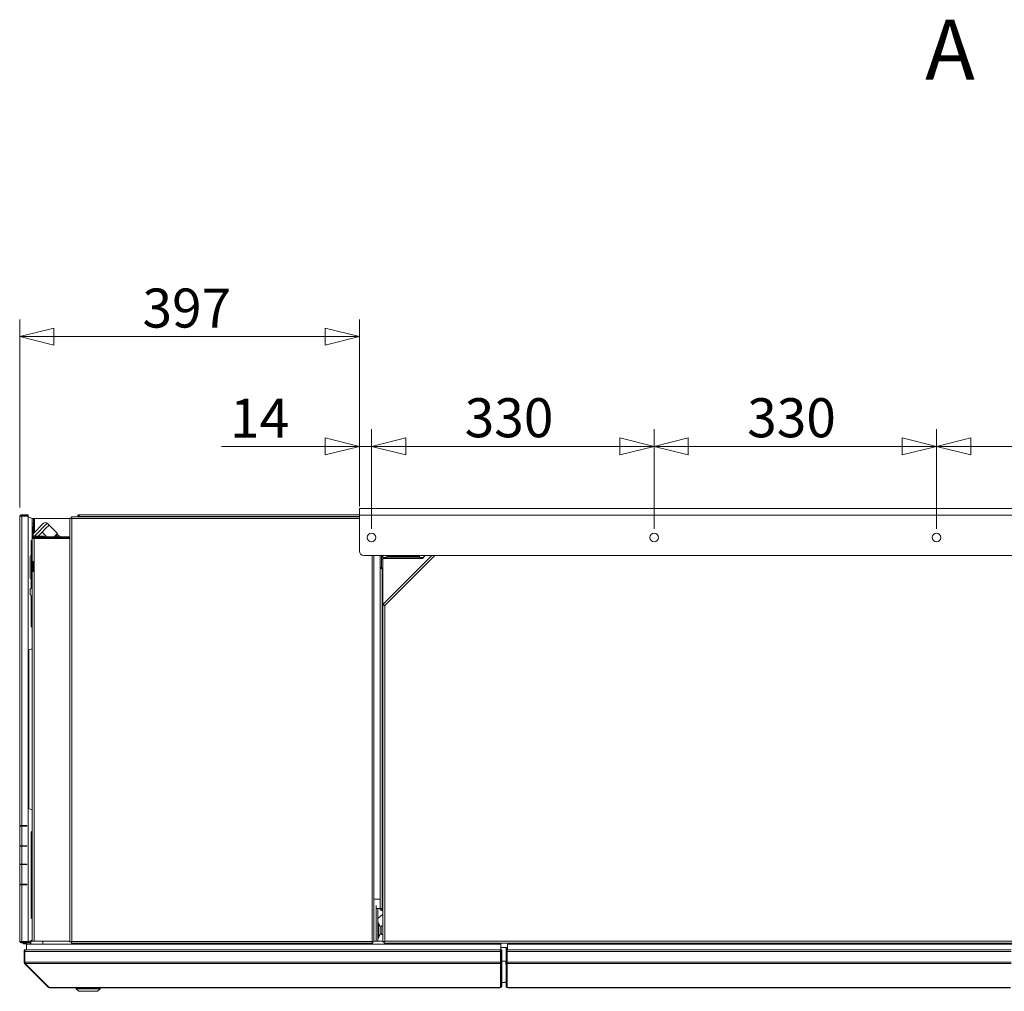
# Model space of a CAD drawing. Units: millimetres. Extents: x 230 to 8084, y 251 to 5805.
# Drawn here: x 3010 to 4160, y 4511 to 5645 of the extents above; entities that cross this region are included whole.
import ezdxf

# ---------------------------------------------------------------- set-up
doc = ezdxf.new("R2010")
doc.units = ezdxf.units.MM
doc.header["$LTSCALE"] = 20
doc.layers.add('AM - Dimension', color=9, linetype='Continuous', lineweight=5, true_color=0x808080)
doc.layers.add('AM - Drawing', color=7, linetype='Continuous', lineweight=5)
doc.layers.add('AM - Tekst', color=7, linetype='Continuous', lineweight=15)
doc.styles.add('Libre Frankling 9pkt', font='LibreFranklin-Regular.ttf')
doc.styles.add('Libre Frankling 9pkt Light', font='LibreFranklin-Light.ttf')
doc.dimstyles.new('AM salgstegninger', dxfattribs={"dimscale": 20, "dimtxt": 2.28, "dimasz": 2, "dimexe": 1, "dimexo": 0.5, "dimgap": 0.5, "dimtad": 1, "dimdec": 0, "dimrnd": 1e-08, "dimtxsty": 'Libre Frankling 9pkt Light', "dimblk": 'Filled-2', "dimcen": 0.09, "dimdle": 6, "dimclrd": 8, "dimclre": 8, "dimclrt": 7, "dimadec": 0, "dimazin": 2, "dimtfac": 1, "dimtdec": 0, "dimtmove": 0, "dimatfit": 3, "dimldrblk": 'Filled-2', "dimfxl": 1, "dimtolj": 1, "dimlwd": 0, "dimlwe": 0, "dimarcsym": 0})

# ---------------------------------------------------------------- blocks, each defined once
blk = doc.blocks.new('Filled-2')
at = {"color": 0}
for p, q in [((0, 0), (-1, 0.25)), ((-1, 0.25), (-1, -0.25)), ((-1, 0), (0, 0)), ((-1, -0.25), (0, 0))]:
    blk.add_line(p, q, dxfattribs=at)
at = {"color": 0, "flags": 128}
blk.add_lwpolyline([(-1, -0.25), (0, 0), (-1, 0.25), (-1, -0.25)], dxfattribs=at)
at = {"color": 0}
blk.add_solid([(-1, -0.25), (0, 0), (-1, 0.25), (-1, -0.25)], dxfattribs=at)
blk = doc.blocks.new('*D13')
at = {"layer": 'AM - Dimension', "color": 8, "lineweight": 0, "transparency": 16777216}
for p, q in [((3406.6, 5076.8), (3406.6, 5167.2)), ((3420.8, 5050.8), (3420.8, 5167.2)), ((3366.6, 5147.2), (3245.5, 5147.2)), ((3420.8, 5147.2), (3406.6, 5147.2)), ((3460.8, 5147.2), (3500.8, 5147.2))]:
    blk.add_line(p, q, dxfattribs=at)
at = {"layer": 'Defpoints', "color": 0, "transparency": 16777216}
for p in [(3420.8, 5147.2), (3406.6, 5066.8), (3420.8, 5040.8)]:
    blk.add_point(p, dxfattribs=at)
at = {"layer": 'AM - Dimension', "color": 8, "lineweight": 0, "transparency": 16777216, "xscale": 40, "yscale": 40, "zscale": 40}
blk.add_blockref('Filled-2', (3406.6, 5147.2), dxfattribs=at)
at = {"layer": 'AM - Dimension', "color": 8, "lineweight": 0, "transparency": 16777216, "xscale": 40, "yscale": 40, "zscale": 40, "rotation": 180}
blk.add_blockref('Filled-2', (3420.8, 5147.2), dxfattribs=at)
at = {"layer": 'AM - Dimension', "color": 7, "lineweight": 5, "transparency": 16777216, "insert": (3255.5, 5180), "char_height": 45.6, "attachment_point": 4, "style": 'Libre Frankling 9pkt Light'}
blk.add_mtext('\\A1;14', dxfattribs=at)
blk = doc.blocks.new('*D14')
at = {"layer": 'AM - Dimension', "color": 8, "lineweight": 0, "transparency": 16777216}
for p, q in [((3420.8, 5050.8), (3420.8, 5167.2)), ((3750.8, 5050.8), (3750.8, 5167.2)), ((3460.8, 5147.2), (3710.8, 5147.2))]:
    blk.add_line(p, q, dxfattribs=at)
at = {"layer": 'Defpoints', "color": 0, "transparency": 16777216}
for p in [(3750.8, 5147.2), (3420.8, 5040.8), (3750.8, 5040.8)]:
    blk.add_point(p, dxfattribs=at)
at = {"layer": 'AM - Dimension', "color": 8, "lineweight": 0, "transparency": 16777216, "xscale": 40, "yscale": 40, "zscale": 40, "rotation": 180}
blk.add_blockref('Filled-2', (3420.8, 5147.2), dxfattribs=at)
at = {"layer": 'AM - Dimension', "color": 8, "lineweight": 0, "transparency": 16777216, "xscale": 40, "yscale": 40, "zscale": 40}
blk.add_blockref('Filled-2', (3750.8, 5147.2), dxfattribs=at)
at = {"layer": 'AM - Dimension', "color": 7, "lineweight": 5, "transparency": 16777216, "insert": (3529.6, 5180.6), "char_height": 45.6, "attachment_point": 4, "style": 'Libre Frankling 9pkt Light'}
blk.add_mtext('\\A1;330', dxfattribs=at)
blk = doc.blocks.new('*D15')
at = {"layer": 'AM - Dimension', "color": 8, "lineweight": 0, "transparency": 16777216}
for p, q in [((3750.8, 5050.8), (3750.8, 5167.2)), ((4080.8, 5050.8), (4080.8, 5167.2)), ((3790.8, 5147.2), (4040.8, 5147.2))]:
    blk.add_line(p, q, dxfattribs=at)
at = {"layer": 'Defpoints', "color": 0, "transparency": 16777216}
for p in [(4080.8, 5147.2), (3750.8, 5040.8), (4080.8, 5040.8)]:
    blk.add_point(p, dxfattribs=at)
at = {"layer": 'AM - Dimension', "color": 8, "lineweight": 0, "transparency": 16777216, "xscale": 40, "yscale": 40, "zscale": 40, "rotation": 180}
blk.add_blockref('Filled-2', (3750.8, 5147.2), dxfattribs=at)
at = {"layer": 'AM - Dimension', "color": 8, "lineweight": 0, "transparency": 16777216, "xscale": 40, "yscale": 40, "zscale": 40}
blk.add_blockref('Filled-2', (4080.8, 5147.2), dxfattribs=at)
at = {"layer": 'AM - Dimension', "color": 7, "lineweight": 5, "transparency": 16777216, "insert": (3859.6, 5180.6), "char_height": 45.6, "attachment_point": 4, "style": 'Libre Frankling 9pkt Light'}
blk.add_mtext('\\A1;330', dxfattribs=at)
blk = doc.blocks.new('*D16')
at = {"layer": 'AM - Dimension', "color": 8, "lineweight": 0, "transparency": 16777216}
for p, q in [((4080.8, 5050.8), (4080.8, 5167.2)), ((4410.8, 5050.8), (4410.8, 5167.2)), ((4120.8, 5147.2), (4370.8, 5147.2))]:
    blk.add_line(p, q, dxfattribs=at)
at = {"layer": 'Defpoints', "color": 0, "transparency": 16777216}
for p in [(4410.8, 5147.2), (4080.8, 5040.8), (4410.8, 5040.8)]:
    blk.add_point(p, dxfattribs=at)
at = {"layer": 'AM - Dimension', "color": 8, "lineweight": 0, "transparency": 16777216, "xscale": 40, "yscale": 40, "zscale": 40, "rotation": 180}
blk.add_blockref('Filled-2', (4080.8, 5147.2), dxfattribs=at)
at = {"layer": 'AM - Dimension', "color": 8, "lineweight": 0, "transparency": 16777216, "xscale": 40, "yscale": 40, "zscale": 40}
blk.add_blockref('Filled-2', (4410.8, 5147.2), dxfattribs=at)
at = {"layer": 'AM - Dimension', "color": 7, "lineweight": 5, "transparency": 16777216, "insert": (4189.6, 5180.6), "char_height": 45.6, "attachment_point": 4, "style": 'Libre Frankling 9pkt Light'}
blk.add_mtext('\\A1;330', dxfattribs=at)
blk = doc.blocks.new('*D56')
at = {"layer": 'AM - Dimension', "color": 8, "lineweight": 0, "transparency": 16777216}
for p, q in [((3009.8, 5075.8), (3009.8, 5295.3)), ((3406.6, 5076.8), (3406.6, 5295.3)), ((3049.8, 5275.3), (3366.6, 5275.3))]:
    blk.add_line(p, q, dxfattribs=at)
at = {"layer": 'Defpoints', "color": 0, "transparency": 16777216}
for p in [(3406.6, 5275.3), (3009.8, 5065.8), (3406.6, 5066.8)]:
    blk.add_point(p, dxfattribs=at)
at = {"layer": 'AM - Dimension', "color": 8, "lineweight": 0, "transparency": 16777216, "xscale": 40, "yscale": 40, "zscale": 40, "rotation": 180}
blk.add_blockref('Filled-2', (3009.8, 5275.3), dxfattribs=at)
at = {"layer": 'AM - Dimension', "color": 8, "lineweight": 0, "transparency": 16777216, "xscale": 40, "yscale": 40, "zscale": 40}
blk.add_blockref('Filled-2', (3406.6, 5275.3), dxfattribs=at)
at = {"layer": 'AM - Dimension', "color": 7, "lineweight": 5, "transparency": 16777216, "insert": (3153.2, 5308.7), "char_height": 45.6, "attachment_point": 4, "style": 'Libre Frankling 9pkt Light'}
blk.add_mtext('\\A1;397', dxfattribs=at)

msp = doc.modelspace()

# ---------------------------------------------------------------- linework, layer by layer
at = {"layer": 'AM - Drawing'}
for p, q in [((3406.6, 5074.8), (4755, 5074.8)), ((3406.6, 5074.8), (3406.6, 5066.8)), ((3009.8, 4704.3), (3009.8, 5065.8)), ((3010.5, 5065.8), (3009.8, 5065.8)), ((3012.3, 5065.8), (3010.5, 5065.8)), ((3011.3, 5066.6), (3011.3, 5067.3)), ((3019.8, 5067.3), (3011.3, 5067.3)), ((3011.3, 5066.6), (3019.8, 5066.6)), ((3012.3, 5065.8), (3012.3, 4704.3)), ((3012.3, 5065.8), (3019.8, 5065.8)), ((3013.2, 5065.8), (3013.6, 5066.6)), ((3017.4, 5066.6), (3017.8, 5065.8)), ((3019.8, 5066.6), (3019.8, 5067.3)), ((3019.8, 5065.8), (3019.8, 5047.3)), ((3019.8, 5064.7), (3024.5, 5063)), ((3024.5, 5063), (3024.5, 5053.4)), ((3026, 5062.9), (3024.5, 5062.9)), ((3026, 5062.9), (3027, 5062.9)), ((3026, 5056.9), (3026, 5062.9)), ((3027, 5062.9), (3068.5, 5062.9)), ((3027, 5062.9), (3027, 5046.6)), ((3068.5, 4568.6), (3068.5, 5063.2)), ((3069.5, 5063.2), (3068.5, 5063.2)), ((3406.6, 5064.9), (3070.2, 5064.9)), ((3070.2, 5063.9), (3070.2, 5064.9)), ((3070.2, 5063.9), (3070.4, 5063.9)), ((3070.5, 5062.9), (3406.6, 5062.9)), ((3070.5, 5062.9), (3070.5, 4568.9)), ((3078.5, 5065.4), (3077.5, 5065.4)), ((3077.5, 5065.4), (3077.5, 5064.9)), ((3078.5, 5065.4), (3078.5, 5064.9)), ((3406.6, 5065.4), (3079.2, 5065.4)), ((3079.2, 5064.9), (3079.2, 5065.4)), ((3079.5, 5067.4), (3406.6, 5067.4)), ((3406.6, 5024.8), (3406.6, 5066.8)), ((4755, 5066.8), (3406.6, 5066.8)), ((3024.5, 5056.9), (3026, 5056.9)), ((3024.5, 5053.4), (3024.5, 5043.4)), ((3024.5, 5053.4), (3025.5, 5053.4)), ((3025.5, 5045.1), (3037.7, 5057.3)), ((3025.5, 5043.4), (3025.5, 5053.4)), ((3026, 5056.9), (3026, 5045.6)), ((3042, 5057.3), (3027.1, 5042.4)), ((3040, 5051.1), (3035.9, 5046.9)), ((3044.1, 5055.2), (3040, 5051.1)), ((3042, 5057.3), (3044.1, 5055.2)), ((3054, 5045.3), (3044.1, 5055.2)), ((3019.8, 5047.3), (3019.8, 5017.3)), ((3024.5, 5038.1), (3023.3, 5036.9)), ((3024.5, 5043.4), (3025.5, 5043.4)), ((3024.5, 5043.4), (3024.5, 5039.4)), ((3024.5, 5012.9), (3024.5, 5039.4)), ((3026.1, 5041.4), (3026, 5041.3)), ((3026, 5040.3), (3026.5, 5039.8)), ((3026, 5040.3), (3026, 5039.7)), ((3026.5, 5042.4), (3026.5, 5041.4)), ((3038.5, 5042.4), (3026.5, 5042.4)), ((3068.5, 5041.4), (3026.5, 5041.4)), ((3026.5, 5040.4), (3026.5, 5041.4)), ((3026.5, 5040.4), (3026.5, 5039.7)), ((3026.5, 5040.4), (3068.5, 5040.4)), ((3026.5, 5039.7), (3026.5, 5012.9)), ((3026.5, 5039.7), (3068.5, 5039.7)), ((3031.7, 5042.8), (3031.3, 5042.4)), ((3035.9, 5046.9), (3031.7, 5042.8)), ((3041.4, 5041.4), (3035.9, 5046.9)), ((3038.5, 5042.4), (3038.5, 5041.4)), ((3050.1, 5041.4), (3054, 5045.3)), ((3054.4, 5041.4), (3052.3, 5043.5)), ((3056.9, 5041.4), (3053.5, 5044.8)), ((3059.5, 5040.3), (3068.5, 5040.3)), ((3059.5, 5040.3), (3059.5, 5039.7)), ((3023.3, 5019.6), (3023.3, 5036.9)), ((3019.8, 5017.3), (3019.8, 4987.3)), ((3021.8, 4993.9), (3021.8, 5018)), ((3023.5, 4992.2), (3023.5, 5019.7)), ((3023.5, 5019.7), (3024.5, 5019.7)), ((3411.6, 5019.8), (4750, 5019.8)), ((3421.5, 4568.9), (3421.5, 5019.8)), ((3423.5, 5019.8), (3423.5, 4568.6)), ((3430.8, 5019.8), (3430.8, 5005.9)), ((3432.3, 5019.8), (3432.3, 5005.9)), ((3432.3, 5018.9), (3433.8, 5018.9)), ((3432.3, 5017.9), (3433.8, 5017.9)), ((3433.8, 5015.4), (3432.3, 5015.4)), ((3432.3, 5004.9), (3432.3, 5015.4)), ((3433.3, 5017.9), (3433.3, 5018.9)), ((3433.3, 5018.9), (3433.3, 5017.9)), ((3433.8, 5019.8), (3433.8, 5017.4)), ((3433.8, 5017.4), (3438.8, 5017.4)), ((3480.3, 5016.4), (3433.8, 5016.4)), ((3433.8, 4961.7), (3433.8, 5016.4)), ((3434.3, 4962.9), (3491.1, 5019.8)), ((3494.6, 5019.8), (3436.3, 4961.4)), ((3438.8, 5017.4), (3438.8, 5019.8)), ((3438.8, 5018.9), (3476.8, 5018.9)), ((3438.8, 5017.9), (3476.8, 5017.9)), ((3476.8, 5019.8), (3476.8, 5017.4)), ((3476.8, 5017.4), (3481.3, 5017.4)), ((3480.3, 5016.4), (3483.6, 5019.8)), ((3481.8, 5017.9), (3481.8, 5019.8)), ((3482.8, 5018.9), (3482.8, 5019.8)), ((3026.5, 5012.9), (3024.5, 5012.9)), ((3024.5, 5000.9), (3024.5, 5012.9)), ((3025.5, 5012.9), (3025.5, 5000.9)), ((3026.5, 5012.9), (3026.5, 5000.9)), ((3430.8, 5005.9), (3432.3, 5005.9)), ((3430.8, 5004.4), (3430.8, 5005.9)), ((3433.3, 5004.4), (3430.8, 5004.4)), ((3430.8, 4607.4), (3430.8, 5004.4)), ((3433.8, 5004.9), (3432.3, 5004.9)), ((3432.3, 5004.9), (3432.3, 5004.4)), ((3433.3, 5004.4), (3433.3, 4607.4)), ((3433.3, 5004.4), (3433.8, 5004.4)), ((3023.3, 4981.6), (3023.3, 4992.2)), ((3023.5, 4992.2), (3024.5, 4992.2)), ((3024.5, 5000.9), (3026.5, 5000.9)), ((3024.5, 4569.3), (3024.5, 5000.9)), ((3026.5, 5000.9), (3026.5, 4569.3)), ((3019.8, 4987.3), (3019.8, 4957.3)), ((3021.8, 4979.9), (3021.8, 4974.9)), ((3023.3, 4936.9), (3023.3, 4973.2)), ((3023.3, 4971.4), (3024.5, 4971.4)), ((3019.8, 4957.3), (3019.8, 4927.3)), ((3433.8, 4568.5), (3433.8, 4961.7)), ((3435.3, 4961.7), (3433.8, 4961.7)), ((3435.3, 4961.9), (3434.3, 4962.9)), ((3436.3, 4961.4), (3436.3, 4569.4)), ((3024.5, 4935.7), (3023.3, 4936.9)), ((3019.8, 4927.3), (3019.8, 4568.8)), ((3019.8, 4909.1), (3024.5, 4910.8)), ((3020.5, 4724.1), (3020.5, 4909.4)), ((3019.8, 4724.4), (3024.5, 4722.7)), ((3012.3, 4704.3), (3009.8, 4704.3)), ((3009.8, 4703.8), (3009.8, 4704.3)), ((3010.5, 4704.3), (3010.5, 4703.8)), ((3011.8, 4704.3), (3011.8, 4703.8)), ((3012.3, 4704.3), (3018, 4704.3)), ((3014.5, 4703.8), (3014.5, 4704.3)), ((3015.3, 4703.8), (3015.3, 4704.3)), ((3017.5, 4703.8), (3017.5, 4704.3)), ((3018, 4704.3), (3018, 4703.8)), ((3009.8, 4703.8), (3012.3, 4703.8)), ((3009.8, 4680.8), (3009.8, 4703.8)), ((3018, 4703.8), (3012.3, 4703.8)), ((3012.3, 4703.8), (3012.3, 4680.8)), ((3024.5, 4697.8), (3023.3, 4696.6)), ((3023.3, 4596.6), (3023.3, 4696.6)), ((3012.3, 4680.8), (3009.8, 4680.8)), ((3009.8, 4680.3), (3009.8, 4680.8)), ((3009.8, 4680.3), (3012.3, 4680.3)), ((3009.8, 4659.3), (3009.8, 4680.3)), ((3010.5, 4680.8), (3010.5, 4680.3)), ((3011.8, 4680.8), (3011.8, 4680.3)), ((3012.3, 4680.8), (3018, 4680.8)), ((3018, 4680.3), (3012.3, 4680.3)), ((3012.3, 4680.3), (3012.3, 4659.3)), ((3014.5, 4680.3), (3014.5, 4680.8)), ((3015.3, 4680.3), (3015.3, 4680.8)), ((3017.5, 4680.3), (3017.5, 4680.8)), ((3018, 4680.8), (3018, 4680.3)), ((3012.3, 4659.3), (3009.8, 4659.3)), ((3009.8, 4658.8), (3009.8, 4659.3)), ((3009.8, 4658.8), (3012.3, 4658.8)), ((3009.8, 4635.8), (3009.8, 4658.8)), ((3010.5, 4659.3), (3010.5, 4658.8)), ((3011.8, 4659.3), (3011.8, 4658.8)), ((3012.3, 4659.3), (3018, 4659.3)), ((3018, 4658.8), (3012.3, 4658.8)), ((3012.3, 4658.8), (3012.3, 4635.8)), ((3014.5, 4658.9), (3014.5, 4659.3)), ((3014.5, 4658.9), (3015.3, 4658.9)), ((3015.3, 4658.8), (3015.3, 4659.3)), ((3017.5, 4658.8), (3017.5, 4659.3)), ((3018, 4659.3), (3018, 4658.8)), ((3023.3, 4661.5), (3024.5, 4661.5)), ((3012.3, 4635.8), (3009.8, 4635.8)), ((3009.8, 4635.3), (3009.8, 4635.8)), ((3009.8, 4635.3), (3012.3, 4635.3)), ((3009.8, 4568.8), (3009.8, 4635.3)), ((3010.5, 4635.8), (3010.5, 4635.3)), ((3011.8, 4635.8), (3011.8, 4635.3)), ((3012.3, 4635.8), (3018, 4635.8)), ((3018, 4635.3), (3012.3, 4635.3)), ((3012.3, 4635.3), (3012.3, 4568.8)), ((3015.3, 4635.3), (3015.3, 4635.8)), ((3017.5, 4635.3), (3017.5, 4635.8)), ((3018, 4635.8), (3018, 4635.3)), ((3423.5, 4618.4), (3430.8, 4618.4)), ((3426, 4569.4), (3426, 4610.9)), ((3426, 4607.4), (3428, 4607.4)), ((3428, 4607.4), (3430.8, 4607.4)), ((3428, 4569.4), (3428, 4607.4)), ((3433.8, 4600.7), (3428, 4595.9)), ((3430.8, 4607.4), (3433.3, 4607.4)), ((3433.8, 4607.4), (3433.3, 4607.4)), ((3433.3, 4606.4), (3433.3, 4604.9)), ((3433.8, 4606.4), (3433.3, 4606.4)), ((3433.3, 4604.9), (3433.8, 4604.9)), ((3024.5, 4595.4), (3023.3, 4596.6)), ((3429, 4590.9), (3428, 4590.9)), ((3429, 4590.9), (3429, 4572.9)), ((3429, 4589.9), (3429.3, 4589.9)), ((3429.3, 4573.9), (3429.3, 4589.9)), ((3431.7, 4584.8), (3429.3, 4589.9)), ((3431.7, 4579), (3429.3, 4573.9)), ((3431.7, 4579), (3431.7, 4584.8)), ((3431.7, 4584.8), (3432, 4584.8)), ((3431.7, 4579), (3432, 4579)), ((3432.3, 4586.8), (3432, 4585.5)), ((3432, 4582.5), (3432, 4585.5)), ((3432, 4578.8), (3432, 4581.3)), ((3432, 4578.8), (3432.3, 4577.6)), ((3433.8, 4587.2), (3432.8, 4587.2)), ((3009.8, 4568.8), (3010.5, 4568.8)), ((3010.5, 4568.8), (3012.3, 4568.8)), ((3011.3, 4568.1), (3011.3, 4567.3)), ((3019.8, 4568.1), (3011.3, 4568.1)), ((3011.3, 4567.3), (3019.8, 4567.3)), ((3019.8, 4568.8), (3012.3, 4568.8)), ((3012.7, 4568.5), (3013, 4568.1)), ((3013.4, 4567.3), (3013.8, 4566.6)), ((3014.3, 4566.4), (3016.8, 4566.4)), ((3017.2, 4566.6), (3017.6, 4567.3)), ((3017.7, 4568.1), (3024.5, 4570.5)), ((3018, 4568.1), (3018.1, 4568.2)), ((3022.8, 4568.1), (3018, 4568.1)), ((3018.1, 4568.2), (3022.2, 4568.2)), ((3019.8, 4567.3), (3019.8, 4568.1)), ((3019.8, 4567.3), (3022.8, 4567.3)), ((3022.2, 4568.2), (3022.2, 4569.7)), ((3022.2, 4568.2), (3022.8, 4568.2)), ((3022.8, 4569.3), (3022.8, 4569.9)), ((3022.8, 4565.8), (3022.8, 4569.3)), ((3022.8, 4569.3), (3036.8, 4569.3)), ((3023, 4570), (3023, 4569.4)), ((3023, 4569.4), (3024.5, 4569.4)), ((3036.8, 4565.8), (3036.8, 4569.3)), ((3068.5, 4569.3), (3036.8, 4569.3)), ((3069.5, 4568.6), (3068.5, 4568.6)), ((3070.2, 4567.9), (3070.2, 4566.9)), ((3421.8, 4566.9), (3070.2, 4566.9)), ((3070.5, 4568.9), (3421.5, 4568.9)), ((3421.8, 4567.9), (3421.8, 4566.9)), ((3422.5, 4568.6), (3423.5, 4568.6)), ((3426, 4569.4), (3423.5, 4569.4)), ((3433.8, 4569.3), (3423.5, 4569.3)), ((3426, 4569.4), (3428, 4569.4)), ((3429, 4572.9), (3428, 4572.9)), ((3428, 4569.4), (3433.8, 4569.4)), ((3429, 4573.9), (3429.3, 4573.9)), ((3433.8, 4577.2), (3432.8, 4577.2)), ((3435.3, 4568.5), (3433.8, 4568.5)), ((3435.4, 4568.4), (3435.4, 4566.9)), ((4726.1, 4566.9), (3435.4, 4566.9)), ((3436.2, 4569.3), (3436.1, 4569.3)), ((3436.3, 4569.4), (4725.3, 4569.4)), ((3571.8, 4566.9), (3571.8, 4565.8)), ((3014.8, 4544.8), (3014.8, 4557.3)), ((3014.8, 4557.3), (3015.8, 4557.3)), ((3015.8, 4544.8), (3015.8, 4557.3)), ((3015.9, 4557.3), (3571.6, 4557.3)), ((3015.9, 4544.8), (3015.9, 4557.3)), ((3016.8, 4559.3), (3016.9, 4559.3)), ((3016.8, 4559.3), (3016.8, 4559.3)), ((3016.9, 4559.3), (3571.6, 4559.3)), ((3571.8, 4565.8), (3017.8, 4565.8)), ((3017.8, 4565.8), (3017.8, 4559.3)), ((3571.6, 4557.3), (3571.6, 4559.3)), ((3571.6, 4557.3), (3571.6, 4544.8)), ((3571.8, 4565.8), (3571.8, 4559.3)), ((3571.8, 4561.9), (3579.4, 4561.9)), ((3571.8, 4558.3), (3571.8, 4559.3)), ((3572.8, 4559.3), (3571.8, 4559.3)), ((3571.8, 4558.3), (3571.8, 4544.9)), ((3572.8, 4558.3), (3571.8, 4558.3)), ((3572.8, 4558.3), (3572.8, 4559.3)), ((3572.8, 4558.3), (3572.8, 4544.9)), ((3578, 4559.3), (3578, 4561.9)), ((3578, 4559.3), (3578, 4558.3)), ((3578, 4559.3), (3579, 4559.3)), ((3578, 4544.9), (3578, 4558.3)), ((3578, 4558.3), (3579, 4558.3)), ((3579, 4559.3), (3579, 4561.9)), ((3579, 4559.3), (3579, 4558.3)), ((3579, 4544.9), (3579, 4558.3)), ((3579.2, 4559.3), (3579.2, 4557.3)), ((3579.2, 4559.3), (4167.8, 4559.3)), ((3579.2, 4544.8), (3579.2, 4557.3)), ((3579.2, 4557.3), (4167.8, 4557.3)), ((3579.4, 4565.8), (3579.4, 4559.3)), ((4171.9, 4565.8), (3579.4, 4565.8)), ((3014.8, 4544.8), (3015.8, 4544.8)), ((3015.3, 4543.4), (3016, 4544)), ((3043.3, 4515.4), (3015.3, 4543.4)), ((3015.9, 4544.8), (3571.6, 4544.8)), ((3016.2, 4543.4), (3571.6, 4543.4)), ((3044.2, 4515.4), (3016.2, 4543.4)), ((3571.8, 4550.8), (3571.6, 4550.8)), ((3571.6, 4543.4), (3571.6, 4544.8)), ((3571.6, 4543.4), (3571.6, 4515.6)), ((3571.8, 4544.2), (3571.8, 4544.9)), ((3572.8, 4544.9), (3571.8, 4544.9)), ((3571.8, 4544.2), (3571.8, 4516.5)), ((3572.8, 4544.2), (3571.8, 4544.2)), ((3572.8, 4546), (3577.7, 4546)), ((3572.8, 4544.2), (3572.8, 4544.9)), ((3572.8, 4544.2), (3572.8, 4516.5)), ((3577.7, 4546), (3577.7, 4542)), ((3578, 4544.9), (3578, 4544.2)), ((3578, 4544.9), (3579, 4544.9)), ((3578, 4516.5), (3578, 4544.2)), ((3578, 4544.2), (3579, 4544.2)), ((3579, 4544.9), (3579, 4544.2)), ((3579, 4516.5), (3579, 4544.2)), ((3579.2, 4544.8), (3579.2, 4543.4)), ((3579.2, 4544.8), (4167.8, 4544.8)), ((3579.2, 4515.6), (3579.2, 4543.4)), ((3579.2, 4543.4), (4167.8, 4543.4)), ((3577.7, 4542), (3578, 4542)), ((3579, 4542), (3579.2, 4542)), ((3576.6, 4521), (3572.8, 4521)), ((3577.7, 4522), (3576.6, 4521)), ((3578, 4522), (3577.7, 4522)), ((3579.2, 4522), (3579, 4522)), ((3043.3, 4515.4), (3043.8, 4515.8)), ((3044.8, 4515.4), (3044.2, 4515.4)), ((3044.8, 4515.4), (3570.8, 4515.4)), ((3044.8, 4515.4), (3044.8, 4514.8)), ((3044.8, 4514.8), (3570.8, 4514.8)), ((3075.8, 4513.8), (3075.8, 4514.8)), ((3103.8, 4513.8), (3075.8, 4513.8)), ((3078.8, 4510.8), (3075.8, 4513.8)), ((3100.8, 4510.8), (3078.8, 4510.8)), ((3100.8, 4510.8), (3103.8, 4513.8)), ((3103.8, 4513.8), (3103.8, 4514.8)), ((3570.8, 4515.4), (3571.3, 4515.4)), ((3570.8, 4515.4), (3570.8, 4514.8)), ((3571.8, 4516.4), (3571.8, 4516.5)), ((3572.8, 4516.5), (3571.8, 4516.5)), ((3572.8, 4516.4), (3571.8, 4516.4)), ((3572.8, 4516.4), (3572.8, 4516.5)), ((3578, 4516.5), (3578, 4516.4)), ((3578, 4516.5), (3579, 4516.5)), ((3578, 4516.4), (3579, 4516.4)), ((3579, 4519.5), (3579.2, 4519.5)), ((3579.2, 4516.8), (3579, 4516.8)), ((3579, 4516.5), (3579, 4516.4)), ((3580, 4515.4), (3579.5, 4515.4)), ((3580, 4515.4), (4167, 4515.4)), ((3580, 4515.4), (3580, 4514.8)), ((3580, 4514.8), (4167, 4514.8))]:
    msp.add_line(p, q, dxfattribs=at)
for centre in [(3420.8, 5040.8), (3750.8, 5040.8), (4080.8, 5040.8)]:
    msp.add_circle(centre, 5, dxfattribs=at)
for centre, radius, start, end in [((3011.3, 5065.8), 1.5, 90, 180), ((3011.3, 5065.8), 0.75, 90, 180), ((3015.5, 5062), 4, 71.8051, 108.1949), ((3080.5, 5063.4), 2, 130.2742, 131.4096), ((3039.8, 5055.2), 3, 45, 135), ((3026.5, 5043.4), 2, 180, 270), ((3027.6, 5042.9), 3, 183.8563, 219.9794), ((3026.5, 5043.4), 1, 180, 270), ((3026.1, 5023.4), 5.01, 108.5172, 123.8583), ((3023.5, 5018), 1.7, 90, 180), ((3411.6, 5024.8), 5, 180, 270), ((3023.5, 4993.9), 1.7, 180, 270), ((3026.1, 4977.4), 5.01, 108.5172, 150.0617), ((3026.1, 4977.4), 5.01, 209.9383, 251.4828), ((3026.1, 4596.9), 5.01, 108.5172, 123.8583), ((3433.3, 4607.4), 2.5, 180, 270), ((3433.3, 4607.4), 1, 180, 270), ((3432.8, 4586.7), 0.49, 90, 170), ((3011.3, 4568.8), 1.5, 180, 270), ((3011.3, 4568.8), 0.75, 180, 270), ((3014, 4569.3), 1.5, 201.0045, 210), ((3015.5, 4571.5), 4, 222.4542, 239.5985), ((3014.3, 4566.9), 0.5, 210, 270), ((3016.8, 4566.9), 0.5, 270, 330), ((3423.4, 4569.4), 1, 354.2608, 0), ((3423.5, 4569.4), 1, 354.2608, 0), ((3423.5, 4569.4), 2.5, 357.7076, 0), ((3432.8, 4577.7), 0.49, 190, 270), ((3016.8, 4557.3), 1, 144.6738, 180), ((3016.8, 4544.8), 1, 180, 215.3262), ((3044.8, 4516.8), 2, 225, 270), ((3570.8, 4516.8), 2, 270, 347.2492), ((3570.8, 4516.8), 1, 323.1301, 0), ((3580, 4516.8), 2, 192.7508, 270), ((3580, 4516.8), 1, 180, 216.8699)]:
    msp.add_arc(centre, radius, start, end, dxfattribs=at)
for centre, major_axis, ratio, start_param, end_param in [((3427.1, 4581.9), (-5.02, 0), 0.57735, 2.941632, 3.341553), ((3571.3, 4515.6), (0.3, 0), 0.707107, 4.712389, 6.283185), ((3579.5, 4515.6), (-0.3, 0), 0.707107, 0, 1.570796)]:
    msp.add_ellipse(centre, major_axis=major_axis, ratio=ratio, start_param=start_param, end_param=end_param, dxfattribs=at)
for points, knots in [([(3068.5, 5063.2), (3068.5, 5063.1), (3069, 5063.1), (3069.7, 5063), (3069.9, 5063), (3070.2, 5062.9), (3070.5, 5062.9)], [0, 0, 0, 0, 1.135812, 1.135812, 1.135812, 1.570796, 1.570796, 1.570796, 1.570796]), ([(3070.5, 5062.9), (3070.1, 5063), (3069.6, 5063.1), (3069.5, 5063.2), (3069.5, 5063.2), (3069.5, 5063.2), (3069.5, 5063.2)], [0, 0, 0, 0, 1.350716, 1.350716, 1.350716, 1.570796, 1.570796, 1.570796, 1.570796]), ([(3070.2, 5064.9), (3070.2, 5064.9), (3070.3, 5064.9), (3070.3, 5064.7), (3070.3, 5064.5), (3070.4, 5064.1), (3070.4, 5063.9), (3070.5, 5063.4), (3070.5, 5063.2), (3070.5, 5062.9)], [-0.316532, -0.316532, -0.316532, -0.316532, -0.2364304, -0.2364304, -0.1576203, -0.1576203, -0.0788101, -0.0788101, 0, 0, 0, 0]), ([(3070.5, 5062.9), (3070.5, 5063), (3070.5, 5063.2), (3070.4, 5063.4), (3070.4, 5063.5), (3070.3, 5063.7), (3070.3, 5063.8), (3070.3, 5063.9), (3070.2, 5063.9), (3070.2, 5063.9)], [-0.1602989, -0.1602989, -0.1602989, -0.1602989, -0.1212811, -0.1212811, -0.0808541, -0.0808541, -0.040427, -0.040427, 0, 0, 0, 0]), ([(3070.4, 5063.9), (3070.4, 5063.7), (3070.4, 5063.6), (3070.4, 5063.2), (3070.5, 5063.1), (3070.5, 5062.9)], [0.22591805, 0.22591805, 0.22591805, 0.22591805, 0.23976437, 0.23976437, 0.25455787, 0.25455787, 0.25455787, 0.25455787]), ([(3079.5, 5067.4), (3078.7, 5067.4), (3078, 5066.9), (3077.7, 5066.3), (3077.6, 5066), (3077.5, 5065.7), (3077.5, 5065.4)], [0, 0, 0, 0, 1.135812, 1.135812, 1.135812, 1.570796, 1.570796, 1.570796, 1.570796]), ([(3079.3, 5066.4), (3078.9, 5066.3), (3078.6, 5066), (3078.5, 5065.6), (3078.5, 5065.6), (3078.5, 5065.5), (3078.5, 5065.4)], [0.198677, 0.198677, 0.198677, 0.198677, 1.350716, 1.350716, 1.350716, 1.570796, 1.570796, 1.570796, 1.570796]), ([(3079.2, 5065.4), (3079.3, 5066.2), (3079.4, 5066.9), (3079.4, 5067.2), (3079.5, 5067.3), (3079.5, 5067.4), (3079.5, 5067.4)], [0, 0, 0, 0, 1.135812, 1.135812, 1.135812, 1.570796, 1.570796, 1.570796, 1.570796]), ([(3026.5, 5041.4), (3025.7, 5041.4), (3025, 5040.9), (3024.7, 5040.3), (3024.6, 5040), (3024.5, 5039.7), (3024.5, 5039.4)], [0, 0, 0, 0, 1.135812, 1.135812, 1.135812, 1.570796, 1.570796, 1.570796, 1.570796]), ([(3024.5, 5039.4), (3024.5, 5039.5), (3025, 5039.5), (3025.7, 5039.6), (3025.9, 5039.6), (3026.2, 5039.7), (3026.5, 5039.7)], [0, 0, 0, 0, 1.135812, 1.135812, 1.135812, 1.570796, 1.570796, 1.570796, 1.570796]), ([(3025.5, 5039.6), (3025.6, 5040), (3025.9, 5040.3), (3026.3, 5040.4), (3026.4, 5040.4), (3026.4, 5040.4), (3026.5, 5040.4)], [0.198677, 0.198677, 0.198677, 0.198677, 1.350716, 1.350716, 1.350716, 1.570796, 1.570796, 1.570796, 1.570796]), ([(3433.8, 4961.7), (3433.8, 4961.6), (3434.3, 4961.5), (3435.1, 4961.5), (3435.4, 4961.4), (3435.8, 4961.4), (3436.3, 4961.4)], [0, 0, 0, 0, 1.074185, 1.074185, 1.074185, 1.570796, 1.570796, 1.570796, 1.570796]), ([(3436.3, 4961.4), (3435.6, 4962), (3434.9, 4962.5), (3434.6, 4962.8), (3434.4, 4962.9), (3434.3, 4962.9), (3434.3, 4962.9)], [0, 0, 0, 0, 1.074185, 1.074185, 1.074185, 1.570796, 1.570796, 1.570796, 1.570796]), ([(3436.3, 4961.4), (3435.9, 4961.6), (3435.5, 4961.9), (3435.4, 4961.9), (3435.4, 4961.9), (3435.3, 4961.9), (3435.3, 4961.9)], [0, 0, 0, 0, 1.350716, 1.350716, 1.350716, 1.570796, 1.570796, 1.570796, 1.570796]), ([(3436.3, 4961.4), (3435.8, 4961.5), (3435.4, 4961.5), (3435.3, 4961.6), (3435.3, 4961.6), (3435.3, 4961.7), (3435.3, 4961.7)], [0, 0, 0, 0, 1.350716, 1.350716, 1.350716, 1.570796, 1.570796, 1.570796, 1.570796]), ([(3070.5, 4568.9), (3069.7, 4568.8), (3069, 4568.8), (3068.7, 4568.7), (3068.6, 4568.7), (3068.5, 4568.6), (3068.5, 4568.6)], [0, 0, 0, 0, 1.135812, 1.135812, 1.135812, 1.570796, 1.570796, 1.570796, 1.570796]), ([(3070.5, 4568.9), (3070.1, 4568.8), (3069.6, 4568.7), (3069.5, 4568.7), (3069.5, 4568.6), (3069.5, 4568.6), (3069.5, 4568.6)], [0, 0, 0, 0, 1.350716, 1.350716, 1.350716, 1.570796, 1.570796, 1.570796, 1.570796]), ([(3070.2, 4566.9), (3070.3, 4566.9), (3070.4, 4567.4), (3070.4, 4568.1), (3070.5, 4568.3), (3070.5, 4568.6), (3070.5, 4568.9)], [0, 0, 0, 0, 1.135812, 1.135812, 1.135812, 1.570796, 1.570796, 1.570796, 1.570796]), ([(3070.5, 4568.9), (3070.4, 4568.5), (3070.3, 4568), (3070.3, 4567.9), (3070.2, 4567.9), (3070.2, 4567.9), (3070.2, 4567.9)], [0, 0, 0, 0, 1.350716, 1.350716, 1.350716, 1.570796, 1.570796, 1.570796, 1.570796]), ([(3421.5, 4568.9), (3422, 4568.8), (3422.4, 4568.7), (3422.5, 4568.7), (3422.5, 4568.6), (3422.5, 4568.6), (3422.5, 4568.6)], [0, 0, 0, 0, 1.350716, 1.350716, 1.350716, 1.570796, 1.570796, 1.570796, 1.570796]), ([(3423.5, 4568.6), (3423.5, 4568.7), (3423, 4568.8), (3422.3, 4568.8), (3422.1, 4568.9), (3421.8, 4568.9), (3421.5, 4568.9)], [0, 0, 0, 0, 1.135812, 1.135812, 1.135812, 1.570796, 1.570796, 1.570796, 1.570796]), ([(3421.5, 4568.9), (3421.6, 4568.2), (3421.6, 4567.4), (3421.7, 4567.1), (3421.7, 4567), (3421.8, 4566.9), (3421.8, 4566.9)], [0, 0, 0, 0, 1.135812, 1.135812, 1.135812, 1.570796, 1.570796, 1.570796, 1.570796]), ([(3421.5, 4568.9), (3421.6, 4568.5), (3421.7, 4568), (3421.8, 4567.9), (3421.8, 4567.9), (3421.8, 4567.9), (3421.8, 4567.9)], [0, 0, 0, 0, 1.350716, 1.350716, 1.350716, 1.570796, 1.570796, 1.570796, 1.570796]), ([(3436.3, 4569.4), (3435.4, 4569.2), (3434.5, 4569), (3434.1, 4568.8), (3433.9, 4568.7), (3433.8, 4568.6), (3433.8, 4568.5)], [0, 0, 0, 0, 1.074185, 1.074185, 1.074185, 1.570796, 1.570796, 1.570796, 1.570796]), ([(3436.3, 4569.4), (3435.8, 4569.2), (3435.4, 4568.9), (3435.3, 4568.7), (3435.3, 4568.6), (3435.3, 4568.6), (3435.3, 4568.5)], [0, 0, 0, 0, 1.350716, 1.350716, 1.350716, 1.570796, 1.570796, 1.570796, 1.570796]), ([(3435.4, 4566.9), (3435.6, 4566.9), (3435.8, 4567.4), (3436, 4568.2), (3436.1, 4568.6), (3436.2, 4569), (3436.3, 4569.4)], [0, 0, 0, 0, 1.074185, 1.074185, 1.074185, 1.570796, 1.570796, 1.570796, 1.570796]), ([(3436.3, 4569.4), (3436, 4569), (3435.8, 4568.5), (3435.5, 4568.4), (3435.5, 4568.4), (3435.4, 4568.4), (3435.4, 4568.4)], [0, 0, 0, 0, 1.350716, 1.350716, 1.350716, 1.570796, 1.570796, 1.570796, 1.570796]), ([(3014.8, 4557.3), (3014.8, 4558.1), (3015.2, 4558.8), (3015.9, 4559.1), (3016.2, 4559.2), (3016.5, 4559.3), (3016.8, 4559.3)], [-3.141593, -3.141593, -3.141593, -3.141593, -2.022381, -2.022381, -2.022381, -1.570796, -1.570796, -1.570796, -1.570796]), ([(3015.9, 4557.3), (3015.9, 4558.1), (3016.1, 4558.8), (3016.5, 4559.1), (3016.6, 4559.2), (3016.7, 4559.3), (3016.9, 4559.3)], [-3.141593, -3.141593, -3.141593, -3.141593, -2.022381, -2.022381, -2.022381, -1.570796, -1.570796, -1.570796, -1.570796])]:
    msp.add_open_spline(points, degree=3, knots=knots, dxfattribs=at)
for points in [[(3424.2, 4569.3), (3424.2, 4569.3), (3424.2, 4569.4), (3424.2, 4569.4)], [(3424.4, 4569.3), (3424.4, 4569.3), (3424.4, 4569.4), (3424.4, 4569.4)], [(3015.3, 4543.4), (3015, 4543.8), (3014.8, 4544.3), (3014.8, 4544.8)], [(3016.2, 4543.4), (3016, 4543.8), (3015.9, 4544.3), (3015.9, 4544.8)]]:
    msp.add_open_spline(points, degree=3, dxfattribs=at)

# ---------------------------------------------------------------- texts
at = {"layer": 'AM - Tekst', "insert": (4067.5, 5610.4), "char_height": 70, "attachment_point": 4, "style": 'Libre Frankling 9pkt'}
msp.add_mtext('\\fLibre Franklin|b0|i0;\\H70.0000;A', dxfattribs=at)

# ---------------------------------------------------------------- dimensions: what is measured, and where the dimension line sits
at = {"layer": 'AM - Dimension', "color": 8, "lineweight": 5, "true_color": 0x808080}
for base, p1, p2, override, picture, middle in [((3406.6, 5275.3), (3009.8, 5065.8), (3406.6, 5066.8), {"dimgap": 0.5, "dimdec": 0, "dimtol": 0, "dimlim": 0, "dimtp": 0, "dimtm": 0, "dimtdec": 0, "dimtofl": 0, "dimatfit": 1}, '*D56', (3208.2, 5275.3)), ((3750.8, 5147.2), (3420.8, 5040.8), (3750.8, 5040.8), {"dimgap": 0.5, "dimdec": 0, "dimtol": 0, "dimlim": 0, "dimtp": 0, "dimtm": 0, "dimtdec": 0, "dimtofl": 0, "dimatfit": 1}, '*D14', (3586, 5147.2)), ((4080.8, 5147.2), (3750.8, 5040.8), (4080.8, 5040.8), {"dimgap": 0.5, "dimdec": 0, "dimtol": 0, "dimlim": 0, "dimtp": 0, "dimtm": 0, "dimtdec": 0, "dimtofl": 0, "dimatfit": 1}, '*D15', (3916, 5147.2)), ((4410.8, 5147.2), (4080.8, 5040.8), (4410.8, 5040.8), {"dimgap": 0.5, "dimdec": 0, "dimtol": 0, "dimlim": 0, "dimtp": 0, "dimtm": 0, "dimtdec": 0, "dimtofl": 0, "dimatfit": 1}, '*D16', (4246, 5147.2)), ((3420.8, 5147.2), (3406.6, 5066.8), (3420.8, 5040.8), {"dimgap": 0.5, "dimdec": 0, "dimtol": 0, "dimlim": 0, "dimtp": 0, "dimtm": 0, "dimtdec": 0, "dimtofl": 1, "dimatfit": 1}, '*D13', (3286, 5147.2))]:
    dim = msp.add_linear_dim(base=base, p1=p1, p2=p2, angle=180, dimstyle='AM salgstegninger', override=override, dxfattribs=at)
    dim.commit()
    dim.dimension.update_dxf_attribs({"geometry": picture, "text_midpoint": middle, "dimtype": 160})

doc.saveas('drawing.dxf')
